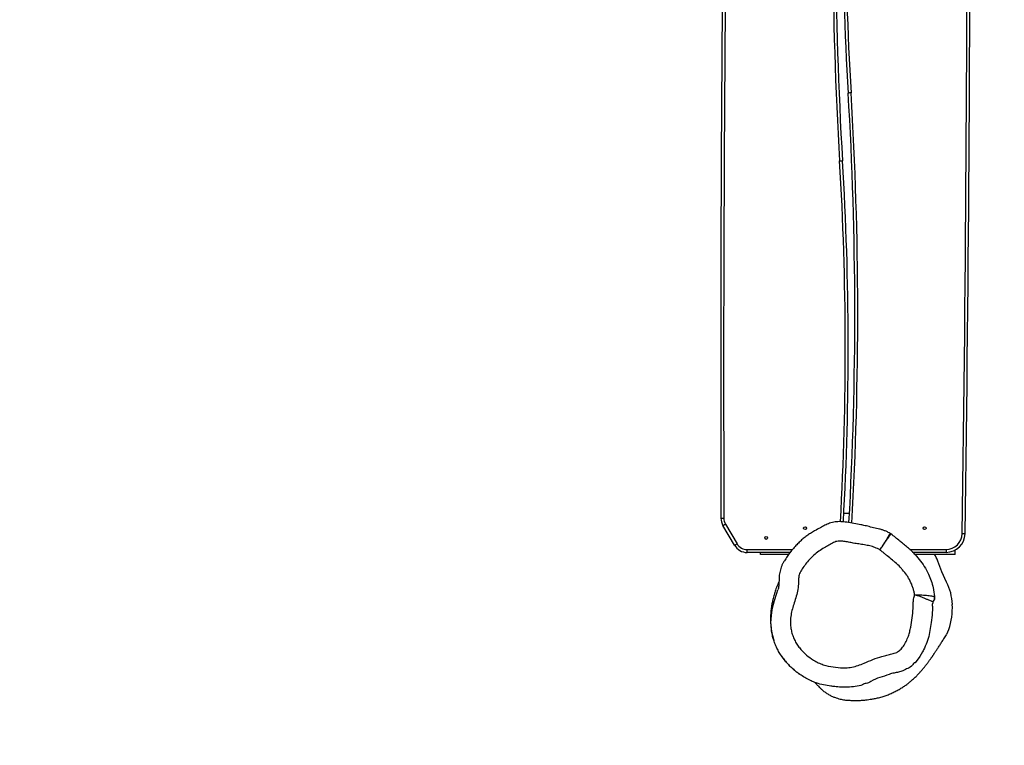
# Model space of a CAD drawing. Units: inches. Extents: x -29 to 501, y -33 to 417.
# Drawn here: x 249 to 351, y 116 to 191 of the extents above; entities that cross this region are included whole.
import ezdxf

# ---------------------------------------------------------------- set-up
doc = ezdxf.new("R2010")
doc.units = ezdxf.units.IN
doc.header["$MEASUREMENT"] = 0
doc.layers.add('VP-EQ', color=7, linetype='Continuous', true_color=0x8a3492)

# ---------------------------------------------------------------- blocks, each defined once
blk = doc.blocks.new('1332')
at = {"color": 7, "linetype": 'Continuous', "lineweight": 25}
for p, q in [((308.81, 375.43), (308.23, 375.43)), ((296.99, 372.17), (295.8, 374.19)), ((296.06, 374.35), (297.25, 372.32)), ((313.06, 373.34), (313.06, 373.34)), ((298.29, 371.43), (298.29, 371.73)), ((298.29, 371.73), (302.95, 371.73)), ((315.03, 371.73), (318.75, 371.73)), ((318.75, 371.73), (318.75, 371.43)), ((319.66, 371.23), (319.66, 371.66)), ((302.71, 371.43), (298.29, 371.43)), ((299.66, 371.23), (299.66, 371.43)), ((302.56, 371.23), (299.66, 371.23)), ((318.75, 371.43), (315.34, 371.43)), ((319.66, 371.23), (315.54, 371.23)), ((317.45, 367.58), (317.54, 366.91)), ((317.35, 365.92), (317.36, 366.15))]:
    blk.add_line(p, q, dxfattribs=at)
at = {"color": 7, "linetype": 'Continuous', "lineweight": 25, "flags": 128}
for points in [[(308.97, 418.68), (308.92, 418.67), (308.86, 418.67), (308.81, 418.67), (308.76, 418.66), (308.73, 418.66), (308.7, 418.66), (308.68, 418.66), (308.68, 418.66)], [(307.8, 411.69), (307.86, 411.69), (307.91, 411.69), (307.97, 411.7), (308.01, 411.7), (308.05, 411.7), (308.08, 411.7), (308.09, 411.7), (308.1, 411.7)], [(295.59, 374.95), (295.6, 374.95), (295.62, 374.95), (295.64, 374.95), (295.68, 374.95), (295.73, 374.95), (295.78, 374.95), (295.84, 374.95), (295.89, 374.95)], [(295.8, 374.19), (295.81, 374.2), (295.82, 374.21), (295.85, 374.22), (295.88, 374.24), (295.92, 374.26), (295.96, 374.29), (296.01, 374.32), (296.06, 374.35)], [(320.7, 373.35), (320.69, 373.35), (320.68, 373.35), (320.65, 373.35), (320.61, 373.35), (320.57, 373.35), (320.51, 373.35), (320.46, 373.35), (320.4, 373.35)], [(296.99, 372.17), (297, 372.17), (297.01, 372.18), (297.04, 372.2), (297.07, 372.21), (297.11, 372.24), (297.15, 372.26), (297.2, 372.29), (297.25, 372.32)], [(318.8, 368.38), (318.31, 369.45), (317.88, 370.54)], [(300.79, 364.99), (300.79, 364.99), (300.91, 365.75), (301.11, 366.5), (301.35, 367.23), (301.46, 367.59)], [(317.35, 365.92), (317.35, 365.77), (317.3, 365), (317.22, 364.24), (316.99, 362.99), (316.99, 362.99), (316.99, 362.99)], [(300.75, 364.54), (300.79, 364.99), (300.79, 364.99), (300.79, 364.99)], [(318.77, 362.99), (318.81, 363.04), (319.02, 363.51)], [(316.31, 361.2), (316.04, 360.73), (315.55, 360.1), (315.55, 360.1), (315.55, 360.1)]]:
    blk.add_lwpolyline(points, dxfattribs=at)
at = {"color": 7, "linetype": 'Continuous', "lineweight": 25}
for centre in [(304.24, 373.93), (316.54, 373.93), (300.24, 372.93)]:
    blk.add_circle(centre, 0.15, dxfattribs=at)
for centre, radius, start, end in [((4768.06, 389.73), 4472.49, 179.13799, 180.18933), ((4768.06, 389.73), 4472.19, 179.13799, 180.18933), ((685.9, 434.46), 378.79, 176.7238, 183.4474), ((685.9, 434.46), 378.49, 176.7249, 183.4474), ((628.71, 437.94), 320.62, 176.7572, 183.4474), ((628.71, 437.94), 320.32, 176.7526, 183.4474), ((-4151.29, 440.63), 4472.19, 359.13799, 0.18933), ((-4151.29, 440.63), 4472.49, 359.13799, 0.18933), ((-69.13, 395.9), 378.49, 356.7581, 3.4474), ((-69.13, 395.9), 378.79, 356.7531, 3.4474), ((-11.94, 392.42), 320.32, 356.8091, 3.4474), ((-11.94, 392.42), 320.62, 356.8087, 3.4474), ((297.09, 374.96), 1.5, 180.1893, 210.4849), ((297.09, 374.96), 1.2, 180.1893, 210.4849), ((318.75, 373.38), 1.64, 270, 359.138), ((318.75, 373.38), 1.94, 270, 359.138), ((298.29, 372.93), 1.5, 210.4849, 270), ((298.29, 372.93), 1.2, 210.4849, 270), ((314.22, 369.22), 3.9, 19.8986, 31.1375), ((313.76, 365.88), 5.63, 2.1048, 26.4018), ((312.02, 365.82), 7.37, 341.7682, 2.1182)]:
    blk.add_arc(centre, radius, start, end, dxfattribs=at)
for points, knots in [([(310.17, 374.24), (310.11, 374.25), (309.81, 374.32), (309.26, 374.41), (308.67, 374.51), (308.22, 374.58), (307.92, 374.6), (307.63, 374.6), (307.33, 374.57), (307.05, 374.52), (306.77, 374.44), (306.52, 374.34), (306.28, 374.23), (306.04, 374.1), (305.7, 373.91), (305.27, 373.68), (304.81, 373.41), (304.42, 373.15), (304.06, 372.87), (303.72, 372.56), (303.38, 372.22), (303.03, 371.84), (302.7, 371.43), (302.39, 371), (302.15, 370.64), (301.96, 370.32), (301.84, 370.05), (301.74, 369.78), (301.67, 369.5), (301.61, 369.22), (301.58, 368.93), (301.57, 368.64), (301.56, 368.34), (301.55, 368.04), (301.51, 367.78), (301.47, 367.64), (301.46, 367.58)], [0, 0, 0, 0, 0.015268, 0.071685, 0.131412, 0.156351, 0.179285, 0.202828, 0.225872, 0.248764, 0.271711, 0.292802, 0.313878, 0.334229, 0.355219, 0.408302, 0.447703, 0.482414, 0.518354, 0.554304, 0.591838, 0.63161, 0.676397, 0.71584, 0.755725, 0.779911, 0.802743, 0.825676, 0.848526, 0.86963, 0.8933, 0.916787, 0.938275, 0.96535, 0.985697, 1, 1, 1, 1]), ([(312.99, 373.39), (312.92, 373.42), (312.77, 373.52), (312.5, 373.64), (312.21, 373.75), (311.9, 373.84), (311.6, 373.91), (311.19, 373.99), (310.72, 374.12), (310.34, 374.2), (310.17, 374.24)], [0, 0, 0, 0, 0.074351, 0.186499, 0.291666, 0.397829, 0.505516, 0.613766, 0.821532, 1, 1, 1, 1]), ([(311.94, 371.69), (311.77, 371.78), (311.44, 371.96), (310.9, 372.11), (310.34, 372.22), (309.77, 372.3), (309.23, 372.38), (308.72, 372.49), (308.24, 372.58), (307.84, 372.62), (307.52, 372.58), (307.2, 372.47), (306.81, 372.25), (306.31, 371.97), (305.78, 371.66), (305.27, 371.27), (304.81, 370.83), (304.39, 370.36), (304.09, 369.95), (303.87, 369.62), (303.73, 369.39), (303.62, 369.1), (303.57, 368.75), (303.57, 368.25), (303.51, 367.63), (303.35, 366.93), (303.13, 366.27), (302.93, 365.63), (302.79, 365.01), (302.73, 364.42), (302.75, 363.87), (302.82, 363.38), (302.96, 362.9), (303.15, 362.44), (303.4, 362.01), (303.75, 361.52), (304.24, 361), (304.81, 360.55), (305.36, 360.22), (305.85, 359.97), (306.53, 359.75), (307.38, 359.61), (308.28, 359.55), (309.06, 359.62), (309.7, 359.8), (310.42, 360.09), (311.22, 360.44), (312, 360.72), (312.66, 360.88), (313.17, 360.99), (313.58, 361.11), (313.86, 361.27), (314.05, 361.41), (314.21, 361.59), (314.41, 361.88), (314.65, 362.28), (314.86, 362.79), (315.01, 363.28), (315.14, 363.91), (315.27, 364.71), (315.34, 365.51), (315.36, 366.03), (315.37, 366.28), (315.38, 366.52), (315.42, 366.78), (315.49, 367), (315.51, 367.06)], [0, 0, 0, 0, 0.016046, 0.032198, 0.048603, 0.065119, 0.081472, 0.095506, 0.109533, 0.123466, 0.130054, 0.136651, 0.152323, 0.168029, 0.186357, 0.204729, 0.223045, 0.240984, 0.25892, 0.266668, 0.274409, 0.282069, 0.293318, 0.304633, 0.325242, 0.345975, 0.366701, 0.384984, 0.403281, 0.421494, 0.435718, 0.449992, 0.46421, 0.478323, 0.492497, 0.506643, 0.530019, 0.553403, 0.56914, 0.5849, 0.600573, 0.629775, 0.65898, 0.677848, 0.696882, 0.715892, 0.743893, 0.771875, 0.786895, 0.801926, 0.816864, 0.823276, 0.829686, 0.836782, 0.843906, 0.860309, 0.876726, 0.890551, 0.904391, 0.932089, 0.959787, 0.973589, 0.977039, 0.98049, 0.99437, 1, 1, 1, 1]), ([(312.99, 373.39), (312.98, 373.38), (312.98, 373.37), (312.92, 373.28), (312.82, 373.12), (312.69, 372.91), (312.53, 372.65), (312.35, 372.35), (312.15, 372.03), (312.01, 371.8), (311.94, 371.69)], [0, 0, 0, 0, 0.114757, 0.241416, 0.367917, 0.49412, 0.620885, 0.746935, 0.873649, 1, 1, 1, 1]), ([(311.94, 371.69), (312.01, 371.8), (312.16, 372.01), (312.38, 372.33), (312.57, 372.62), (312.74, 372.87), (312.89, 373.08), (312.99, 373.23), (313.05, 373.33), (313.06, 373.33), (313.06, 373.34)], [0, 0, 0, 0, 0.126107, 0.252579, 0.378387, 0.504912, 0.630862, 0.757134, 0.883534, 1, 1, 1, 1]), ([(313.06, 373.34), (313.05, 373.35), (313.03, 373.37), (313, 373.38), (312.99, 373.39)], [0, 0, 0, 0, 0.499843, 1, 1, 1, 1]), ([(315.39, 371.38), (315.32, 371.46), (315.13, 371.66), (314.79, 371.96), (314.38, 372.29), (313.96, 372.62), (313.54, 372.98), (313.22, 373.22), (313.05, 373.34), (313.04, 373.34)], [0, 0, 0, 0, 0.099917, 0.273584, 0.448069, 0.608355, 0.79563, 0.994173, 1, 1, 1, 1]), ([(315.51, 367.06), (315.51, 367.09), (315.49, 367.23), (315.43, 367.48), (315.33, 367.82), (315.17, 368.27), (314.95, 368.69), (314.64, 369.2), (314.35, 369.57), (313.95, 370.01), (313.61, 370.34), (313.15, 370.72), (312.77, 371.01), (312.42, 371.3), (312.18, 371.51), (312.02, 371.63), (311.94, 371.69)], [0, 0, 0, 0, 0.0121486, 0.0712879, 0.1304176, 0.1895442, 0.3080139, 0.3671387, 0.4855383, 0.5446519, 0.6629644, 0.72207, 0.8402558, 0.8993517, 0.9497123, 1, 1, 1, 1]), ([(315.39, 371.38), (315.44, 371.33), (315.71, 371.07), (316.13, 370.55), (316.63, 369.81), (317.01, 369.07), (317.27, 368.33), (317.42, 367.85), (317.45, 367.59), (317.45, 367.58)], [0, 0, 0, 0, 0.050855, 0.252888, 0.455482, 0.65727, 0.822959, 0.989007, 1, 1, 1, 1]), ([(316.61, 369.82), (316.61, 369.82), (316.61, 369.82), (316.6, 369.82), (316.6, 369.83), (316.6, 369.83), (316.59, 369.84), (316.59, 369.85), (316.58, 369.85), (316.58, 369.86), (316.57, 369.87), (316.57, 369.88), (316.57, 369.88), (316.57, 369.88)], [0, 0, 0, 0, 0.063147, 0.193791, 0.266884, 0.34282, 0.4216, 0.504079, 0.596606, 0.698515, 0.811358, 0.935136, 1, 1, 1, 1]), ([(301.56, 368.46), (301.55, 368.42), (301.51, 368.35), (301.44, 368.17), (301.35, 367.95), (301.25, 367.69), (301.17, 367.45), (301.09, 367.2), (301.02, 366.96), (300.96, 366.71), (300.9, 366.47), (300.86, 366.25), (300.82, 366.05), (300.79, 365.83), (300.75, 365.57), (300.72, 365.25), (300.7, 364.89), (300.69, 364.57), (300.7, 364.29), (300.71, 364.07), (300.73, 363.86), (300.75, 363.69), (300.76, 363.55), (300.78, 363.45), (300.79, 363.38), (300.8, 363.3), (300.82, 363.19), (300.85, 363.06), (300.89, 362.87), (300.95, 362.65), (301, 362.48), (301.03, 362.4)], [0, 0, 0, 0, 0.022226, 0.046503, 0.10126, 0.151667, 0.199109, 0.24491, 0.291339, 0.338015, 0.382352, 0.423857, 0.462624, 0.502889, 0.547264, 0.604585, 0.666565, 0.731548, 0.771231, 0.811845, 0.849036, 0.880443, 0.90285, 0.920977, 0.934833, 0.943058, 0.95059, 0.958434, 0.967474, 0.984337, 1, 1, 1, 1]), ([(315.51, 367.06), (315.64, 367.07), (315.89, 367.09), (316.25, 367.07), (316.59, 367.04), (316.89, 367.01), (317.15, 366.98), (317.35, 366.94), (317.5, 366.92), (317.53, 366.91), (317.54, 366.91)], [0, 0, 0, 0, 0.1241232, 0.2446472, 0.3653405, 0.4886436, 0.6138417, 0.7419081, 0.8698679, 1, 1, 1, 1]), ([(317.39, 366.36), (317.37, 366.37), (317.35, 366.38), (317.24, 366.42), (317.07, 366.49), (316.84, 366.58), (316.56, 366.69), (316.24, 366.82), (315.89, 366.96), (315.64, 367.03), (315.51, 367.06)], [0, 0, 0, 0, 0.1218187, 0.2419078, 0.3645845, 0.4886429, 0.6156899, 0.744672, 0.8746174, 1, 1, 1, 1]), ([(317.39, 366.36), (317.42, 366.4), (317.46, 366.46), (317.52, 366.54), (317.56, 366.69), (317.55, 366.81), (317.54, 366.91)], [0, 0, 0, 0, 0.253339, 0.379767, 0.504887, 1, 1, 1, 1]), ([(317.54, 366.91), (317.55, 366.81), (317.56, 366.68), (317.52, 366.54), (317.46, 366.46), (317.42, 366.4), (317.39, 366.36)], [0, 0, 0, 0, 0.500294, 0.625185, 0.750075, 1, 1, 1, 1]), ([(317.54, 366.91), (317.54, 366.91), (317.54, 366.91), (317.54, 366.91), (317.54, 366.91)], [0, 0, 0, 0, 0.501985, 1, 1, 1, 1]), ([(317.39, 366.36), (317.38, 366.34), (317.37, 366.3), (317.37, 366.22), (317.36, 366.17), (317.36, 366.15), (317.36, 366.15)], [0, 0, 0, 0, 0.318055, 0.746232, 0.999946, 1, 1, 1, 1]), ([(317.39, 366.36), (317.39, 366.36), (317.39, 366.36), (317.39, 366.36), (317.39, 366.36)], [0, 0, 0, 0, 0.500004, 1, 1, 1, 1]), ([(307.29, 357.64), (307.29, 357.64), (307.16, 357.64), (306.78, 357.72), (306.14, 357.79), (305.46, 357.98), (304.85, 358.23), (304.33, 358.5), (303.83, 358.81), (303.34, 359.16), (302.88, 359.55), (302.46, 359.97), (302.07, 360.43), (301.74, 360.91), (301.46, 361.37), (301.23, 361.82), (301.05, 362.3), (300.9, 362.81), (300.8, 363.33), (300.75, 363.88), (300.73, 364.28), (300.75, 364.51), (300.75, 364.54)], [0, 0, 0, 0, 0.000001, 0.036582, 0.109775, 0.183686, 0.239199, 0.294742, 0.351796, 0.40883, 0.465453, 0.522073, 0.580322, 0.638579, 0.686449, 0.734302, 0.783559, 0.832816, 0.884542, 0.93627, 0.989738, 1, 1, 1, 1]), ([(305.23, 358.09), (305.24, 358.08), (305.27, 358.05), (305.32, 358), (305.39, 357.93), (305.45, 357.86), (305.56, 357.75), (305.7, 357.59), (305.89, 357.4), (306.17, 357.16), (306.48, 356.94), (306.8, 356.75), (307.12, 356.6), (307.42, 356.49), (307.7, 356.4), (307.94, 356.34), (308.17, 356.29), (308.46, 356.25), (308.84, 356.23), (309.27, 356.22), (309.68, 356.22), (310.07, 356.23), (310.44, 356.26), (310.8, 356.31), (311.13, 356.36), (311.5, 356.43), (311.94, 356.52), (312.38, 356.65), (312.81, 356.81), (313.22, 356.99), (313.63, 357.19), (314.02, 357.41), (314.38, 357.64), (314.7, 357.86), (314.97, 358.08), (315.2, 358.27), (315.41, 358.46), (315.58, 358.62), (315.73, 358.77), (315.82, 358.86), (315.91, 358.96), (316, 359.05), (316.09, 359.15), (316.18, 359.26), (316.27, 359.36), (316.36, 359.46), (316.44, 359.56), (316.52, 359.65), (316.59, 359.75), (316.66, 359.84), (316.73, 359.92), (316.79, 360.01), (316.86, 360.1), (316.93, 360.19), (317.01, 360.3), (317.09, 360.41), (317.17, 360.52), (317.23, 360.61), (317.28, 360.68), (317.33, 360.74), (317.37, 360.8), (317.41, 360.86), (317.45, 360.92), (317.5, 361), (317.56, 361.09), (317.63, 361.19), (317.7, 361.3), (317.78, 361.42), (317.87, 361.56), (317.97, 361.71), (318.07, 361.86), (318.17, 362.03), (318.28, 362.2), (318.4, 362.38), (318.52, 362.57), (318.64, 362.77), (318.73, 362.91), (318.78, 362.98)], [0, 0, 0, 0, 0.0141035, 0.0420686, 0.0547109, 0.067643, 0.0812979, 0.095747, 0.1107267, 0.1249485, 0.1381632, 0.1501707, 0.1609036, 0.1702946, 0.1782968, 0.1848907, 0.190138, 0.1951767, 0.2032072, 0.2117093, 0.2177476, 0.2242536, 0.2314764, 0.2363189, 0.2417119, 0.247925, 0.2552111, 0.2634782, 0.2710925, 0.2792829, 0.2879126, 0.2968487, 0.3060187, 0.3154236, 0.3248574, 0.3336753, 0.3419476, 0.3528672, 0.3630897, 0.3728872, 0.3830411, 0.3936753, 0.4047928, 0.4184914, 0.4317491, 0.4439972, 0.4552377, 0.4695505, 0.482479, 0.4948337, 0.5066166, 0.5183967, 0.5311991, 0.5457812, 0.5621439, 0.5798027, 0.5962365, 0.611084, 0.6216368, 0.6312099, 0.6398108, 0.6489117, 0.6596147, 0.6719206, 0.6871741, 0.7043369, 0.7234098, 0.7443939, 0.7672899, 0.7920987, 0.8188209, 0.8449976, 0.8727826, 0.9021759, 0.9331771, 0.9657855, 1, 1, 1, 1]), ([(316.99, 362.99), (316.99, 362.99), (316.99, 362.71), (316.74, 362.18), (316.54, 361.58), (316.36, 361.27), (316.31, 361.2)], [0, 0, 0, 0, 0.000006, 0.433049, 0.872451, 1, 1, 1, 1]), ([(301.79, 360.84), (301.86, 360.74), (302.01, 360.51), (302.29, 360.16), (302.56, 359.87), (302.77, 359.66), (302.92, 359.52), (303.07, 359.39), (303.2, 359.27), (303.34, 359.17), (303.48, 359.06), (303.63, 358.95), (303.73, 358.88), (303.78, 358.85), (303.78, 358.85)], [0, 0, 0, 0, 0.0742066, 0.1885328, 0.2954783, 0.3480506, 0.40416, 0.46608, 0.5354179, 0.6132967, 0.7004946, 0.8321338, 0.9821388, 1, 1, 1, 1]), ([(315.55, 360.1), (315.55, 360.1), (315.42, 360.1), (315.27, 359.73), (314.81, 359.52), (314.34, 359.27), (313.93, 359.14), (313.62, 359.09), (313.47, 359.03), (313.39, 359.03), (313.39, 359.03)], [0, 0, 0, 0, 0.000001, 0.156262, 0.38334, 0.617016, 0.807533, 0.903843, 0.999998, 1, 1, 1, 1]), ([(313.39, 359.03), (313.39, 359.03), (313.22, 359.03), (312.74, 358.81), (311.94, 358.58), (311.15, 358.3), (310.7, 357.97), (310.52, 357.97), (310.52, 357.97)], [0, 0, 0, 0, 0.000002, 0.16472, 0.494446, 0.826029, 0.999998, 1, 1, 1, 1]), ([(310.52, 357.97), (310.52, 357.97), (310.39, 357.97), (310.05, 357.74), (309.4, 357.65), (308.67, 357.57), (307.96, 357.56), (307.51, 357.64), (307.29, 357.64), (307.29, 357.64)], [0, 0, 0, 0, 0.000002, 0.116997, 0.351513, 0.590865, 0.794711, 0.999998, 1, 1, 1, 1])]:
    blk.add_open_spline(points, degree=3, knots=knots, dxfattribs=at)

msp = doc.modelspace()

# ---------------------------------------------------------------- linework, layer by layer
at = {"layer": 'VP-EQ', "color": 7}
msp.add_lwpolyline([(207.43, 410.57), (322.78, 410.57, -0.192988), (426.4, 369.03, -0.266228), (500.57, 239.61), (500.57, 116.74, -0.414214), (350.57, -33.26), (321.07, -33.26, -0.116626), (253.89, -17.37, -0.116617), (186.71, -33.26), (120.79, -33.26, -0.414214), (-29.21, 116.74), (-29.21, 182.16, -0.147501), (-4.2, 265.09), (-4.2, 266.64, -0.414214), (145.8, 416.64), (165.21, 416.64, -0.071439)], format="xyb", close=True, dxfattribs=at)

# ---------------------------------------------------------------- block references
msp.add_blockref('1332', (25.84, -235.68))

doc.saveas('drawing.dxf')
